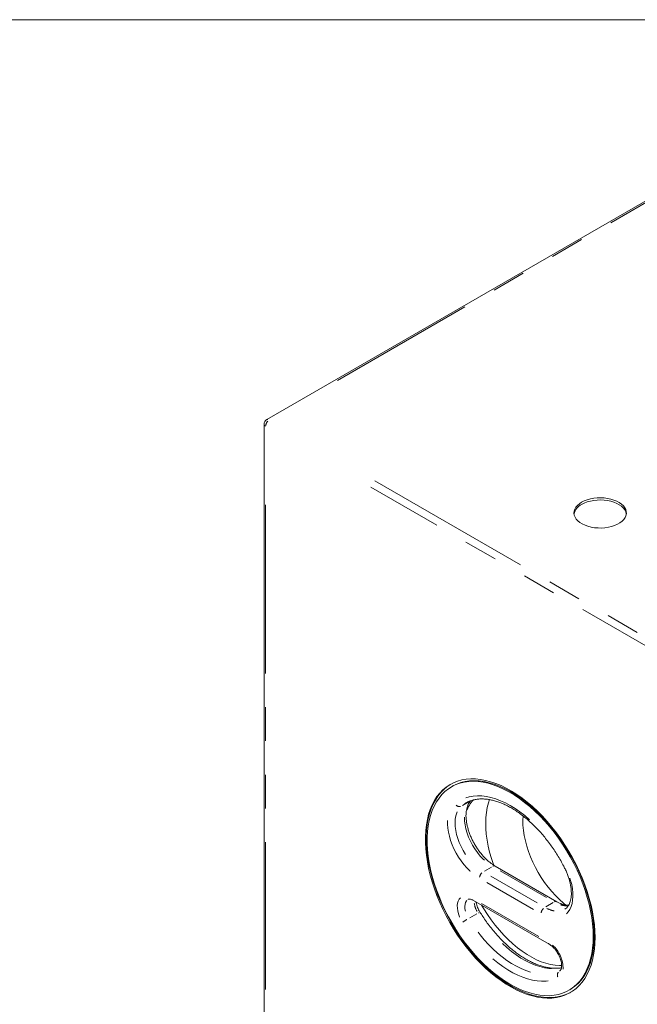
# Model space of a CAD drawing. Units: millimetres. Extents: x 11 to 403, y 11 to 287.
# Drawn here: x 297 to 320, y 79 to 116 of the extents above; entities that cross this region are included whole.
import ezdxf

# ---------------------------------------------------------------- set-up
doc = ezdxf.new("R2010")
doc.units = ezdxf.units.MM
doc.linetypes.add('PHANTOM', pattern=[12.7, 6.35, -1.27, 1.27, -1.27, 1.27, -1.27])
doc.layers.add('CAJETIN_Y_MARGENES', color=7, linetype='Continuous')

msp = doc.modelspace()

# ---------------------------------------------------------------- linework, layer by layer
at = {"color": 7, "linetype": 'Continuous', "lineweight": 15}
for p, q in [((327.1786, 112.85377), (306.24824, 100.77093)), ((306.14823, 100.59772), (306.14823, 76.42811)), ((313.25042, 86.96103), (313.21506, 86.94062)), ((317.18276, 82.61163), (314.86193, 83.95141)), ((314.0391, 82.65815), (316.89852, 81.00745)), ((317.6397, 79.27609), (317.67506, 79.2965))]:
    msp.add_line(p, q, dxfattribs=at)
at = {"color": 8, "linetype": 'PHANTOM', "lineweight": 0}
for p, q in [((324.71523, 111.36407), (308.9116, 102.24083)), ((310.31883, 98.46885), (334.79826, 84.33718)), ((334.65684, 84.09223), (310.1774, 98.22391)), ((306.20681, 97.55576), (306.20681, 79.30679)), ((313.88157, 86.38194), (313.63007, 86.23675)), ((313.74024, 86.31959), (313.70906, 86.3006)), ((314.71864, 83.91651), (314.45169, 83.7624)), ((317.47928, 83.87789), (317.47928, 83.87789)), ((314.69262, 83.57332), (316.44498, 82.56171)), ((316.79853, 82.76581), (315.04617, 83.77742)), ((316.30356, 82.31676), (314.5512, 83.32837)), ((314.34787, 82.54756), (316.50689, 81.30118)), ((317.03947, 82.57673), (316.77252, 82.42262)), ((314.16577, 82.15654), (313.89882, 82.00243)), ((314.21745, 82.1863), (314.23484, 82.19617)), ((317.28345, 80.00002), (317.29645, 80.00671)), ((317.29684, 80.00783), (317.28415, 80.0005))]:
    msp.add_line(p, q, dxfattribs=at)
at = {"color": 8, "linetype": 'PHANTOM', "lineweight": 0, "flags": 128}
for points in [[(306.19683, 100.5231), (306.18194, 100.53358), (306.16346, 100.55354)], [(306.25685, 100.77412), (306.26966, 100.77886), (306.29411, 100.77984)], [(313.74766, 86.52498), (313.87597, 86.56234), (314.02981, 86.58915), (314.19008, 86.59993), (314.35606, 86.59463), (314.52697, 86.57327), (314.70202, 86.53595), (314.88042, 86.48285), (315.06133, 86.4142), (315.24393, 86.33033), (315.42738, 86.23162), (315.61083, 86.11853), (315.79343, 85.99157), (315.97434, 85.85134), (316.15274, 85.69847)], [(314.64798, 86.45758), (314.60783, 86.33722), (314.56287, 86.16173), (314.53018, 85.97602), (314.50994, 85.781), (314.50223, 85.57762), (314.50709, 85.36686), (314.52451, 85.14975), (314.55439, 84.92736), (314.59659, 84.70076), (314.6509, 84.47105), (314.71706, 84.23937), (314.79475, 84.00683), (314.80269, 83.98483)], [(313.43188, 85.99916), (313.41185, 85.95693), (313.37726, 85.84451), (313.35582, 85.72085), (313.34779, 85.58751), (313.35327, 85.44621), (313.37221, 85.29874), (313.40436, 85.14698), (313.4493, 84.99286), (313.50646, 84.83835), (313.57513, 84.68543), (313.65441, 84.53603), (313.7433, 84.39206)], [(314.45804, 84.17029), (314.40935, 84.21472), (314.29884, 84.33177), (314.19423, 84.45946), (314.09686, 84.59616), (314.00796, 84.74013), (313.92868, 84.88953), (313.86002, 85.04246), (313.80285, 85.19696), (313.75791, 85.35108), (313.72576, 85.50284), (313.70683, 85.65031), (313.70134, 85.79162)], [(315.90959, 85.83952), (315.90289, 85.67131), (315.90801, 85.48772), (315.92555, 85.29801), (315.95539, 85.10337), (315.99734, 84.90504), (316.05113, 84.70427), (316.11644, 84.50233), (316.19283, 84.30049), (316.27984, 84.10004), (316.37691, 83.90223), (316.48342, 83.70833), (316.59871, 83.51955), (316.72204, 83.33709), (316.85264, 83.16211), (316.98968, 82.9957), (317.13229, 82.83893), (317.27957, 82.69278), (317.4306, 82.55817), (317.52539, 82.48113)], [(313.92226, 83.7508), (313.90247, 83.76823), (313.78697, 83.88502), (313.67652, 84.01231), (313.57229, 84.14874), (313.47539, 84.29288), (313.38682, 84.44322), (313.30753, 84.59816), (313.23834, 84.75608), (313.18, 84.91531), (313.1331, 85.07417), (313.09815, 85.23099), (313.07552, 85.38413), (313.06544, 85.53195), (313.06802, 85.67292)], [(314.77302, 83.94664), (314.78953, 83.9543), (314.81606, 83.96032)], [(317.67657, 83.49626), (317.70398, 83.41172), (317.74385, 83.25387), (317.77153, 83.09903), (317.78674, 82.94886), (317.78932, 82.80492), (317.77924, 82.66873), (317.75661, 82.54173), (317.72166, 82.42525), (317.67476, 82.32053), (317.61642, 82.22867), (317.54723, 82.15063)], [(313.51994, 82.02439), (313.51177, 82.04252), (313.47381, 82.1524), (313.44772, 82.26101), (313.43407, 82.3659), (313.43318, 82.46469), (313.44506, 82.55515), (313.46946, 82.63522), (313.50581, 82.7031), (313.5533, 82.75724)], [(313.78783, 82.65291), (313.77479, 82.63954), (313.74294, 82.58218), (313.72278, 82.51287), (313.71493, 82.43368), (313.71961, 82.34693), (313.73669, 82.2552)], [(314.03204, 82.66401), (314.02151, 82.67275), (314.00844, 82.69344)], [(317.09381, 82.60684), (317.11036, 82.61451), (317.13689, 82.62054)], [(314.21783, 81.45653), (314.28873, 81.36453), (314.44654, 81.17668), (314.60981, 80.99861), (314.77774, 80.83119), (314.94951, 80.67524), (315.12429, 80.5315), (315.30123, 80.40068), (315.47946, 80.28341), (315.65814, 80.18026), (315.83638, 80.09174), (316.01332, 80.01827), (316.1881, 79.96021)], [(316.98836, 80.08864), (316.88135, 80.09549), (316.71342, 80.12195), (316.54165, 80.16431), (316.36687, 80.22237), (316.18993, 80.29584), (316.01169, 80.38436), (315.83302, 80.48751), (315.65478, 80.60478), (315.47784, 80.7356), (315.30306, 80.87934), (315.13129, 81.0353)], [(316.89111, 81.01354), (316.88092, 81.02205), (316.86785, 81.04274)], [(316.85288, 79.63339), (316.77808, 79.62269), (316.61156, 79.61674), (316.43928, 79.62775), (316.26209, 79.65568), (316.08084, 79.70038), (315.89642, 79.76164), (315.70972, 79.83916), (315.52165, 79.93257), (315.33311, 80.0414), (315.14504, 80.16514), (314.95834, 80.30318), (314.77392, 80.45485)]]:
    msp.add_lwpolyline(points, dxfattribs=at)
at = {"color": 7, "linetype": 'Continuous', "lineweight": 15, "flags": 128}
for points in [[(318.11979, 97.6597), (318.03295, 97.60237), (317.96013, 97.53888), (317.90261, 97.47034), (317.86142, 97.398), (317.83731, 97.32313), (317.8307, 97.24707), (317.84171, 97.17118), (317.87014, 97.09682), (317.91549, 97.02531), (317.97694, 96.95792), (318.05341, 96.89587), (318.14352, 96.84025), (318.24566, 96.79206), (318.35802, 96.75216), (318.47859, 96.72127), (318.60522, 96.69992), (318.73565, 96.68851), (318.86755, 96.68724), (318.99856, 96.69613), (319.12635, 96.71502), (319.24865, 96.74357), (319.36325, 96.78128), (319.46813, 96.82747), (319.56141, 96.88132), (319.64142, 96.94186), (319.70674, 97.00803), (319.75621, 97.07862), (319.78893, 97.1524), (319.80432, 97.22803), (319.80212, 97.30417), (319.78235, 97.37947), (319.74538, 97.45257), (319.69186, 97.52217), (319.62275, 97.58703), (319.53927, 97.646), (319.44293, 97.69802), (319.33544, 97.74216), (319.21871, 97.77764), (319.09483, 97.80382), (318.96602, 97.82023), (318.83456, 97.82659), (318.70281, 97.82277), (318.57312, 97.80885), (318.4478, 97.78508), (318.32908, 97.75187), (318.21909, 97.70983), (318.11979, 97.6597)], [(319.80303, 97.21577), (319.80212, 97.22252), (319.78235, 97.29781), (319.74538, 97.37091), (319.69186, 97.44052), (319.62275, 97.50538), (319.53927, 97.56435), (319.44293, 97.61637), (319.33544, 97.66051), (319.21871, 97.69599), (319.09483, 97.72216), (318.96602, 97.73858), (318.83456, 97.74493), (318.70281, 97.74112), (318.57312, 97.7272), (318.4478, 97.70342), (318.32908, 97.67022), (318.21909, 97.62817), (318.11979, 97.57804)], [(318.62704, 81.26123), (318.62085, 81.49451), (318.6023, 81.73404), (318.57148, 81.97888), (318.52849, 82.22809), (318.4735, 82.4807), (318.40672, 82.73575), (318.32842, 82.99223), (318.2389, 83.24917), (318.1385, 83.50556), (318.02761, 83.76041), (317.90666, 84.01275), (317.77612, 84.26158), (317.63649, 84.50595), (317.48831, 84.74491), (317.33217, 84.97754), (317.16865, 85.20295), (316.99839, 85.42024), (316.82206, 85.62859), (316.64033, 85.8272), (316.45391, 86.01528), (316.26352, 86.19212), (316.06989, 86.35703), (315.87378, 86.50936), (315.67594, 86.64854), (315.47714, 86.77403), (315.27815, 86.88533), (315.07973, 86.98202), (314.88266, 87.06373), (314.6877, 87.13013), (314.49559, 87.18097), (314.3071, 87.21605), (314.12293, 87.23525), (313.94382, 87.23848), (313.77044, 87.22572), (313.60347, 87.19704), (313.44356, 87.15254), (313.29133, 87.0924), (313.14736, 87.01684), (313.0122, 86.92616), (312.8864, 86.82071), (312.77042, 86.7009), (312.66473, 86.56719), (312.56972, 86.4201), (312.48576, 86.26019), (312.41319, 86.08809), (312.35228, 85.90446), (312.30327, 85.71002), (312.26634, 85.50551), (312.24164, 85.29173), (312.22927, 85.06949), (312.22927, 84.83968), (312.24164, 84.60316), (312.26634, 84.36086), (312.30327, 84.11371), (312.35228, 83.86268), (312.41319, 83.60873), (312.48576, 83.35284), (312.56972, 83.096), (312.66473, 82.83921), (312.77042, 82.58347), (312.8864, 82.32975), (313.0122, 82.07905), (313.14736, 81.83233), (313.29133, 81.59055), (313.44356, 81.35463), (313.60347, 81.12551), (313.77044, 80.90405), (313.94382, 80.69112), (314.12293, 80.48755), (314.3071, 80.29411), (314.49559, 80.11156), (314.6877, 79.94061), (314.88266, 79.78191), (315.07973, 79.63608), (315.27815, 79.50368), (315.47714, 79.38523), (315.67594, 79.28118), (315.87378, 79.19194), (316.06989, 79.11785), (316.26352, 79.0592), (316.45391, 79.01622), (316.64033, 78.98907), (316.82206, 78.97785), (316.99839, 78.98261), (317.16865, 79.00334), (317.33217, 79.03995), (317.48831, 79.09229), (317.63649, 79.16018), (317.77612, 79.24334), (317.90666, 79.34145), (318.02761, 79.45414), (318.1385, 79.58096), (318.2389, 79.72143), (318.32842, 79.875), (318.40672, 80.04109), (318.4735, 80.21903), (318.52849, 80.40816), (318.57148, 80.60774), (318.6023, 80.81698), (318.62085, 81.0351), (318.62704, 81.26123)], [(318.59168, 81.32246), (318.58538, 81.55526), (318.56651, 81.7944), (318.53514, 82.03891), (318.4914, 82.2878), (318.43546, 82.54009), (318.36755, 82.79474), (318.28795, 83.05074), (318.19696, 83.30705), (318.09497, 83.56265), (317.98238, 83.81649), (317.85965, 84.06757), (317.72726, 84.31487), (317.58576, 84.55739), (317.4357, 84.79416), (317.2777, 85.02423), (317.1124, 85.24666), (316.94045, 85.46056), (316.76255, 85.66508), (316.57941, 85.85938), (316.39178, 86.04268), (316.20041, 86.21426), (316.00607, 86.3734), (315.80954, 86.51949), (315.61162, 86.65192), (315.41309, 86.77016), (315.21477, 86.87374), (315.01744, 86.96224), (314.82191, 87.03531), (314.62895, 87.09265), (314.43936, 87.13402), (314.25388, 87.15927), (314.07327, 87.16828), (313.89826, 87.16103), (313.72955, 87.13755), (313.56781, 87.09792), (313.41371, 87.04231), (313.26786, 86.97094), (313.25042, 86.96103)], [(313.18281, 87.03731), (313.18271, 87.03725), (313.04756, 86.94657), (312.92175, 86.84112), (312.80578, 86.72131), (312.70008, 86.5876), (312.60507, 86.44051), (312.52112, 86.2806), (312.44855, 86.1085), (312.38764, 85.92487), (312.33862, 85.73043), (312.3017, 85.52592), (312.277, 85.31214), (312.26463, 85.0899), (312.26463, 84.86009), (312.277, 84.62357), (312.3017, 84.38127), (312.33862, 84.13412), (312.38764, 83.88309), (312.44855, 83.62914), (312.52112, 83.37325), (312.60507, 83.11641), (312.70008, 82.85962), (312.80578, 82.60388), (312.92175, 82.35016), (313.04756, 82.09946), (313.18271, 81.85274), (313.32668, 81.61096), (313.47892, 81.37504), (313.63883, 81.14592), (313.80579, 80.92446), (313.97917, 80.71153), (314.15829, 80.50796), (314.34245, 80.31452), (314.53095, 80.13197), (314.72305, 79.96102), (314.91801, 79.80232), (315.11509, 79.65649), (315.3135, 79.52409), (315.5125, 79.40564), (315.7113, 79.30159), (315.90914, 79.21235), (316.10525, 79.13826), (316.29888, 79.07961), (316.48927, 79.03663), (316.67569, 79.00948), (316.85742, 78.99826), (317.03375, 79.00302), (317.204, 79.02375), (317.36752, 79.06036), (317.52367, 79.11271), (317.67184, 79.18059), (317.70731, 79.19981)], [(318.55633, 81.30205), (318.55003, 81.53485), (318.53115, 81.77399), (318.49978, 82.0185), (318.45604, 82.26739), (318.4001, 82.51968), (318.33219, 82.77433), (318.25259, 83.03033), (318.16161, 83.28664), (318.05962, 83.54224), (317.94703, 83.79608), (317.82429, 84.04716), (317.69191, 84.29446), (317.5504, 84.53698), (317.40035, 84.77375), (317.24235, 85.00382), (317.07704, 85.22625), (316.90509, 85.44015), (316.72719, 85.64467), (316.54406, 85.83897), (316.35643, 86.02227), (316.16506, 86.19385), (315.97072, 86.35299), (315.77419, 86.49908), (315.57626, 86.63151), (315.37774, 86.74975), (315.17941, 86.85333), (314.98208, 86.94183), (314.78655, 87.0149), (314.5936, 87.07224), (314.404, 87.11361), (314.21853, 87.13886), (314.03792, 87.14787), (313.86291, 87.14062), (313.69419, 87.11714), (313.53246, 87.07751), (313.37836, 87.0219), (313.2325, 86.95053), (313.09549, 86.86369), (312.96786, 86.76173), (312.85014, 86.64506), (312.7428, 86.51415), (312.64626, 86.36952), (312.56093, 86.21176), (312.48713, 86.04151), (312.42518, 85.85944), (312.37531, 85.6663), (312.33774, 85.46286), (312.3126, 85.24993), (312.30001, 85.02839), (312.30001, 84.79911), (312.3126, 84.56302), (312.33774, 84.32108), (312.37531, 84.07425), (312.42518, 83.82354), (312.48713, 83.56994), (312.56093, 83.31448), (312.64626, 83.0582), (312.7428, 82.80212), (312.85014, 82.54727), (312.96786, 82.29468), (313.09549, 82.04536), (313.2325, 81.80033), (313.37836, 81.56056), (313.53246, 81.32703), (313.69419, 81.10067), (313.86291, 80.88239), (314.03792, 80.67308), (314.21853, 80.47357), (314.404, 80.28467), (314.5936, 80.10714), (314.78655, 79.9417), (314.98208, 79.789), (315.17941, 79.64968), (315.37774, 79.52428), (315.57626, 79.41331), (315.77419, 79.31722), (315.97072, 79.23639), (316.16506, 79.17116), (316.35643, 79.12178), (316.54406, 79.08845), (316.72719, 79.07131), (316.90509, 79.07043), (317.07704, 79.0858), (317.24235, 79.11738), (317.40035, 79.16502), (317.5504, 79.22854), (317.69191, 79.30768), (317.82429, 79.40213), (317.94703, 79.5115), (318.05962, 79.63536), (318.16161, 79.7732), (318.25259, 79.92446), (318.33219, 80.08855), (318.4001, 80.2648), (318.45604, 80.4525), (318.49978, 80.65089), (318.53115, 80.85918), (318.55003, 81.07653), (318.55633, 81.30205)], [(314.34608, 82.48094), (314.42776, 82.34363), (314.56484, 82.12952), (314.70974, 81.92227), (314.86176, 81.72288), (315.02014, 81.53234), (315.18413, 81.35156), (315.35292, 81.18143), (315.52569, 81.02277), (315.7016, 80.87636), (315.87979, 80.74292), (316.0594, 80.62308), (316.23954, 80.51745), (316.41934, 80.42652), (316.59793, 80.35075), (316.77443, 80.2905), (316.94798, 80.24607), (317.11775, 80.21767), (317.28289, 80.20544), (317.36599, 80.20548)], [(317.67506, 79.2965), (317.72726, 79.32809), (317.85965, 79.42254), (317.98238, 79.53191), (318.09497, 79.65577), (318.19696, 79.79361), (318.28795, 79.94487), (318.36755, 80.10896), (318.43546, 80.28521), (318.4914, 80.47291), (318.53514, 80.6713), (318.56651, 80.87959), (318.58538, 81.09694), (318.59168, 81.32246)]]:
    msp.add_lwpolyline(points, dxfattribs=at)
at = {"color": 7, "linetype": 'Continuous', "lineweight": 15}
for centre, radius, start, end in [((306.34823, 100.59772), 0.2, 119.997312, 180), ((318.33653, 97.11194), 0.51403, 114.938624, 168.346767), ((315.19455, 85.42615), 1.54303, 138.430951, 157.427385)]:
    msp.add_arc(centre, radius, start, end, dxfattribs=at)
at = {"color": 8, "linetype": 'PHANTOM', "lineweight": 0}
for centre, radius, start, end in [((306.52846, 100.49442), 0.32344, 136.429879, 169.407001), ((313.51422, 86.38398), 0.18882, 229.341366, 282.779179), ((314.58861, 83.4708), 0.32345, 136.429946, 169.406869), ((314.90823, 82.65657), 0.8417, 187.202951, 209.240658), ((316.90944, 82.13102), 0.32345, 136.429946, 169.406869), ((317.22794, 83.13798), 0.88638, 242.077394, 260.511033), ((317.54498, 83.14137), 0.68364, 250.817942, 271.647754), ((315.7666, 78.66975), 3.81995, 121.08704, 123.784077), ((316.20728, 80.07589), 1.21347, 359.460791, 47.541661), ((317.40542, 79.85084), 0.19942, 148.622838, 200.373008)]:
    msp.add_arc(centre, radius, start, end, dxfattribs=at)
at = {"color": 7, "linetype": 'Continuous', "lineweight": 15}
for points, knots in [([(313.75571, 86.32818), (313.75934, 86.33055), (313.79936, 86.35664), (313.88316, 86.39363), (314.00743, 86.43793), (314.13946, 86.46678), (314.27734, 86.48188), (314.42063, 86.48283), (314.56865, 86.46991), (314.72092, 86.44322), (314.87693, 86.40289), (315.03613, 86.34904), (315.19793, 86.2818), (315.36165, 86.20136), (315.52661, 86.10799), (315.69204, 86.00199), (315.85721, 85.88377), (316.02135, 85.75378), (316.18369, 85.61252), (316.34349, 85.46058), (316.5, 85.29861), (316.65248, 85.12728), (316.80024, 84.94735), (316.94258, 84.7596), (317.07885, 84.56486), (317.20846, 84.36399), (317.3307, 84.15786), (317.41953, 83.99499), (317.46734, 83.90115), (317.47901, 83.87826)], [0, 0, 0, 0, 0.00412546, 0.04550982, 0.08687271, 0.12790202, 0.1684475, 0.20849076, 0.24809876, 0.28737119, 0.326407, 0.36529009, 0.40408505, 0.4428387, 0.48158246, 0.5203321, 0.55910324, 0.59790408, 0.63673862, 0.67560739, 0.71450902, 0.75344039, 0.79239764, 0.83137644, 0.87037203, 0.90937957, 0.94839383, 0.98740999, 1, 1, 1, 1]), ([(314.86193, 83.95141), (314.8441, 83.96202), (314.79207, 83.99297), (314.70484, 84.0537), (314.60134, 84.13706), (314.49918, 84.23166), (314.39963, 84.33638), (314.3039, 84.45025), (314.21311, 84.57205), (314.12835, 84.70047), (314.05058, 84.83412), (313.9807, 84.9715), (313.91946, 85.11106), (313.86751, 85.2512), (313.82534, 85.3903), (313.7933, 85.52674), (313.77158, 85.65893), (313.76017, 85.7853), (313.7589, 85.90438), (313.76738, 86.01483), (313.78503, 86.11546), (313.81112, 86.20528), (313.84474, 86.28388), (313.88546, 86.35052), (313.91855, 86.3915), (313.9385, 86.40941), (313.94149, 86.4121)], [0, 0, 0, 0, 0.02278284, 0.0664801, 0.11030894, 0.15427813, 0.19838462, 0.24261035, 0.28693031, 0.33131546, 0.37573551, 0.42015918, 0.46454537, 0.50886188, 0.55307753, 0.59716237, 0.64108998, 0.68484154, 0.72841336, 0.77182964, 0.81516338, 0.85852184, 0.90212919, 0.9463944, 0.99196667, 1, 1, 1, 1]), ([(317.47901, 83.87826), (317.49079, 83.85438), (317.52523, 83.78463), (317.57581, 83.66726), (317.62713, 83.5272), (317.66854, 83.38823), (317.69982, 83.25205), (317.72078, 83.12025), (317.73143, 82.99436), (317.73196, 82.87588), (317.72278, 82.76611), (317.70447, 82.66627), (317.67781, 82.57723), (317.64358, 82.49963), (317.60265, 82.43325), (317.55457, 82.37867), (317.51383, 82.34273), (317.48617, 82.32876), (317.47922, 82.32525)], [0, 0, 0, 0, 0.0350256, 0.10233875, 0.16956588, 0.23663637, 0.30350528, 0.37013304, 0.43649229, 0.50257982, 0.56843652, 0.63418033, 0.69997666, 0.76618621, 0.83345344, 0.90279296, 0.97557122, 1, 1, 1, 1]), ([(313.83961, 82.69725), (313.84139, 82.69849), (313.84846, 82.70344), (313.86403, 82.7074), (313.89385, 82.70948), (313.93381, 82.70343), (313.98249, 82.68818), (314.02053, 82.668), (314.0391, 82.65815)], [0, 0, 0, 0, 0.07055941, 0.28100105, 0.46512394, 0.63907273, 0.82383502, 1, 1, 1, 1]), ([(314.28458, 82.21992), (314.27592, 82.23434), (314.25035, 82.27684), (314.21321, 82.35045), (314.17728, 82.43915), (314.15067, 82.52447), (314.141, 82.57702), (314.13641, 82.60198)], [0, 0, 0, 0, 0.11668352, 0.34401803, 0.57086345, 0.7962116, 1, 1, 1, 1]), ([(317.62664, 82.4759), (317.60557, 82.47583), (317.55758, 82.47567), (317.47344, 82.49056), (317.37825, 82.51844), (317.28107, 82.55793), (317.21489, 82.59408), (317.18276, 82.61163)], [0, 0, 0, 0, 0.16883314, 0.38451455, 0.59510146, 0.80342551, 1, 1, 1, 1]), ([(317.35709, 80.12193), (317.34779, 80.11996), (317.29489, 80.10876), (317.19164, 80.10189), (317.04811, 80.10216), (316.89926, 80.11745), (316.74641, 80.14619), (316.58987, 80.18863), (316.43023, 80.24456), (316.26809, 80.31385), (316.10412, 80.39629), (315.93905, 80.49164), (315.7736, 80.59954), (315.60855, 80.71961), (315.44464, 80.85138), (315.28264, 80.99432), (315.1233, 81.14785), (314.96736, 81.31132), (314.81557, 81.48402), (314.66858, 81.66519), (314.52723, 81.85415), (314.39877, 82.03924), (314.32039, 82.16327), (314.28458, 82.21992)], [0, 0, 0, 0, 0.01102768, 0.06266703, 0.11367354, 0.16414286, 0.21420409, 0.26398165, 0.31357833, 0.36307334, 0.41252303, 0.46196361, 0.51141556, 0.56089676, 0.61041713, 0.65998088, 0.70958828, 0.75923692, 0.8089229, 0.85864116, 0.90838592, 0.95815115, 1, 1, 1, 1]), ([(316.89852, 81.00745), (316.90887, 81.00121), (316.93909, 80.98299), (316.9916, 80.94365), (317.05437, 80.88629), (317.11579, 80.81856), (317.17374, 80.74225), (317.22636, 80.65931), (317.27201, 80.57211), (317.30935, 80.48324), (317.33747, 80.39545), (317.35588, 80.31153), (317.36464, 80.23421), (317.36443, 80.16604), (317.35661, 80.10921), (317.34331, 80.06527), (317.32722, 80.03482), (317.31221, 80.01663), (317.30269, 80.01112), (317.29805, 80.00843)], [0, 0, 0, 0, 0.03108591, 0.09078591, 0.15115338, 0.21222763, 0.27386022, 0.33585023, 0.39797931, 0.45998882, 0.52162069, 0.58266378, 0.6429393, 0.70235576, 0.76102467, 0.81947966, 0.87859446, 0.94068776, 1, 1, 1, 1])]:
    msp.add_open_spline(points, degree=3, knots=knots, dxfattribs=at)
at = {"layer": 'CAJETIN_Y_MARGENES', "color": 7, "lineweight": 15}
msp.add_line((271.62578, 115.83615), (402.57425, 115.83615), dxfattribs=at)

doc.saveas('drawing.dxf')
